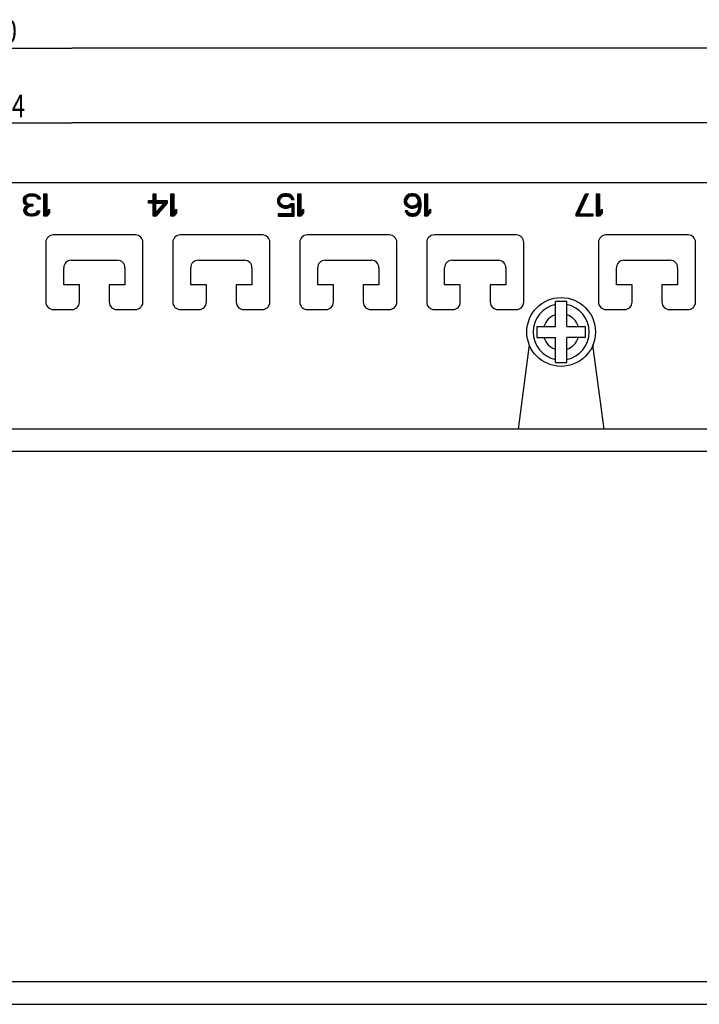
# Model space of a CAD drawing. Units: millimetres. Extents: x -406 to 258, y -38 to 94.
# Drawn here: x 1 to 92, y -38 to 94 of the extents above; entities that cross this region are included whole.
import ezdxf

# ---------------------------------------------------------------- set-up
doc = ezdxf.new("R2010")
doc.units = ezdxf.units.MM
doc.header["$LTSCALE"] = 36.425481
doc.layers.get('0').update_dxf_attribs({"linetype": 'CONTINUOUS'})
doc.layers.add('CURVE', color=7, linetype='CONTINUOUS')
doc.styles.get("Standard").update_dxf_attribs({"font": 'txt', "width": 0.8})
doc.dimstyles.new('DIMSTYLE_1', dxfattribs={"dimtxt": 3, "dimasz": 3, "dimexe": 0.18, "dimexo": 0.0625, "dimgap": 0.09, "dimtad": 1, "dimdsep": 46, "dimtxsty": 'STANDARD', "dimblk": '_FILLED', "dimblk1": '_FILLED', "dimblk2": '_FILLED', "dimcen": 0.09, "dimadec": 0, "dimazin": 0, "dimtfac": 1, "dimtofl": 0, "dimtmove": 0, "dimatfit": 3, "dimldrblk": '_FILLED', "dimfxl": 1, "dimtolj": 1, "dimarcsym": 0})

# ---------------------------------------------------------------- blocks, each defined once
blk = doc.blocks.new('_FILLED')
at = {"color": 0, "linetype": 'BYBLOCK'}
blk.add_solid([(0, 0), (-1, 0.133), (-1, -0.133)], dxfattribs=at)
blk = doc.blocks.new('*D0')
at = {"color": 2, "linetype": 'CONTINUOUS'}
for p, q in [((-231.7, -36.19), (-231.7, 91.31)), ((248.3, -36.19), (248.3, 91.31)), ((-231.7, 89.81), (8.3, 89.81)), ((248.3, 89.81), (8.3, 89.81))]:
    blk.add_line(p, q, dxfattribs=at)
at = {"color": 2, "linetype": 'CONTINUOUS', "xscale": 3, "yscale": 3, "zscale": 3, "rotation": 180}
blk.add_blockref('_FILLED', (-231.7, 89.81), dxfattribs=at)
at = {"color": 2, "linetype": 'CONTINUOUS', "xscale": 3, "yscale": 3, "zscale": 3}
blk.add_blockref('_FILLED', (248.3, 89.81), dxfattribs=at)
at = {"color": 2, "linetype": 'CONTINUOUS', "width": 0.785714}
blk.add_text('480', height=3, dxfattribs=at).set_placement((-4.43, 90.56))
blk = doc.blocks.new('*D1')
at = {"color": 2, "linetype": 'CONTINUOUS'}
for p, q in [((-213.7, 69.31), (-213.7, 81.31)), ((230.3, 69.31), (230.3, 81.31)), ((-213.7, 79.81), (8.3, 79.81)), ((230.3, 79.81), (8.3, 79.81))]:
    blk.add_line(p, q, dxfattribs=at)
at = {"color": 2, "linetype": 'CONTINUOUS', "xscale": 3, "yscale": 3, "zscale": 3, "rotation": 180}
blk.add_blockref('_FILLED', (-213.7, 79.81), dxfattribs=at)
at = {"color": 2, "linetype": 'CONTINUOUS', "xscale": 3, "yscale": 3, "zscale": 3}
blk.add_blockref('_FILLED', (230.3, 79.81), dxfattribs=at)
at = {"color": 2, "linetype": 'CONTINUOUS', "width": 0.785714}
blk.add_text('444', height=3, dxfattribs=at).set_placement((-3.33, 80.56))

msp = doc.modelspace()

# ---------------------------------------------------------------- linework, layer by layer
at = {"color": 7, "linetype": 'CONTINUOUS'}
for p, q in [((-210.7, 71.811), (227.3, 71.811)), ((16.8, 64.811), (5.8, 64.811)), ((33.8, 64.811), (22.8, 64.811)), ((50.8, 64.811), (39.8, 64.811)), ((67.8, 64.811), (56.8, 64.811)), ((90.8, 64.811), (79.8, 64.811)), ((4.8, 63.811), (4.8, 55.811)), ((17.8, 55.811), (17.8, 63.811)), ((21.8, 63.811), (21.8, 55.811)), ((34.8, 55.811), (34.8, 63.811)), ((38.8, 63.811), (38.8, 55.811)), ((51.8, 55.811), (51.8, 63.811)), ((55.8, 63.811), (55.8, 55.811)), ((68.8, 55.811), (68.8, 63.811)), ((78.8, 63.811), (78.8, 55.811)), ((91.8, 55.811), (91.8, 63.811)), ((8.2, 61.411), (14.4, 61.411)), ((25.2, 61.411), (31.4, 61.411)), ((42.2, 61.411), (48.4, 61.411)), ((59.2, 61.411), (65.4, 61.411)), ((82.2, 61.411), (88.4, 61.411)), ((7.2, 58.111), (7.2, 60.411)), ((15.4, 60.411), (15.4, 58.111)), ((24.2, 58.111), (24.2, 60.411)), ((32.4, 60.411), (32.4, 58.111)), ((41.2, 58.111), (41.2, 60.411)), ((49.4, 60.411), (49.4, 58.111)), ((58.2, 58.111), (58.2, 60.411)), ((66.4, 60.411), (66.4, 58.111)), ((81.2, 58.111), (81.2, 60.411)), ((89.4, 60.411), (89.4, 58.111)), ((9.3, 58.111), (7.2, 58.111)), ((9.3, 55.811), (9.3, 58.111)), ((13.3, 58.111), (13.3, 55.811)), ((15.4, 58.111), (13.3, 58.111)), ((26.3, 58.111), (24.2, 58.111)), ((26.3, 55.811), (26.3, 58.111)), ((30.3, 58.111), (30.3, 55.811)), ((32.4, 58.111), (30.3, 58.111)), ((43.3, 58.111), (41.2, 58.111)), ((43.3, 55.811), (43.3, 58.111)), ((47.3, 58.111), (47.3, 55.811)), ((49.4, 58.111), (47.3, 58.111)), ((60.3, 58.111), (58.2, 58.111)), ((60.3, 55.811), (60.3, 58.111)), ((66.4, 58.111), (64.3, 58.111)), ((64.3, 58.111), (64.3, 55.811)), ((83.3, 58.111), (81.2, 58.111)), ((83.3, 55.811), (83.3, 58.111)), ((89.4, 58.111), (87.3, 58.111)), ((87.3, 58.111), (87.3, 55.811)), ((74.55, 55.911), (73.05, 55.911)), ((73.05, 52.561), (73.05, 55.911)), ((74.55, 52.561), (74.55, 55.911)), ((5.8, 54.811), (8.3, 54.811)), ((14.3, 54.811), (16.8, 54.811)), ((22.8, 54.811), (25.3, 54.811)), ((31.3, 54.811), (33.8, 54.811)), ((39.8, 54.811), (42.3, 54.811)), ((48.3, 54.811), (50.8, 54.811)), ((56.8, 54.811), (59.3, 54.811)), ((65.3, 54.811), (67.8, 54.811)), ((79.8, 54.811), (82.3, 54.811)), ((88.3, 54.811), (90.8, 54.811)), ((70.55, 52.561), (73.05, 52.561)), ((70.55, 52.561), (70.55, 51.061)), ((74.55, 52.561), (77.05, 52.561)), ((77.05, 51.061), (77.05, 52.561)), ((69.539, 50.095), (68.054, 38.811)), ((70.55, 51.061), (73.05, 51.061)), ((73.05, 47.711), (73.05, 51.061)), ((77.05, 51.061), (74.55, 51.061)), ((74.55, 47.711), (74.55, 51.061)), ((79.546, 38.811), (78.06, 50.095)), ((73.05, 47.711), (74.55, 47.711)), ((230.3, 38.811), (-213.7, 38.811)), ((-231.7, -38.189), (248.3, -38.189))]:
    msp.add_line(p, q, dxfattribs=at)
at = {"color": 9, "linetype": 'CONTINUOUS'}
for p, q in [((227.3, 35.811), (-210.7, 35.811)), ((227.3, -35.189), (-210.7, -35.189))]:
    msp.add_line(p, q, dxfattribs=at)
at = {"color": 7, "linetype": 'CONTINUOUS'}
msp.add_circle((73.8, 51.811), 4.6, dxfattribs=at)
for centre, radius, start, end in [((5.8, 63.811), 1, 90, 180), ((16.8, 63.811), 1, 0, 90), ((22.8, 63.811), 1, 90, 180), ((33.8, 63.811), 1, 0, 90), ((39.8, 63.811), 1, 90, 180), ((50.8, 63.811), 1, 0, 90), ((56.8, 63.811), 1, 90, 180), ((67.8, 63.811), 1, 0, 90), ((79.8, 63.811), 1, 90, 180), ((90.8, 63.811), 1, 0, 90), ((8.2, 60.411), 1, 90, 180), ((14.4, 60.411), 1, 0, 90), ((25.2, 60.411), 1, 90, 180), ((31.4, 60.411), 1, 0, 90), ((42.2, 60.411), 1, 90, 180), ((48.4, 60.411), 1, 0, 90), ((59.2, 60.411), 1, 90, 180), ((65.4, 60.411), 1, 0, 90), ((82.2, 60.411), 1, 90, 180), ((88.4, 60.411), 1, 0, 90), ((5.8, 55.811), 1, 180, 270), ((8.3, 55.811), 1, 270, 360), ((14.3, 55.811), 1, 180, 270), ((16.8, 55.811), 1, 270, 360), ((22.8, 55.811), 1, 180, 270), ((25.3, 55.811), 1, 270, 360), ((31.3, 55.811), 1, 180, 270), ((33.8, 55.811), 1, 270, 360), ((39.8, 55.811), 1, 180, 270), ((42.3, 55.811), 1, 270, 360), ((48.3, 55.811), 1, 180, 270), ((50.8, 55.811), 1, 270, 360), ((56.8, 55.811), 1, 180, 270), ((59.3, 55.811), 1, 270, 360), ((65.3, 55.811), 1, 180, 270), ((67.8, 55.811), 1, 270, 360), ((73.8, 51.811), 3.75, 101.53696, 258.46304), ((73.8, 51.811), 3.75, 281.53696, 78.46304), ((79.8, 55.811), 1, 180, 270), ((82.3, 55.811), 1, 270, 360), ((88.3, 55.811), 1, 180, 270), ((90.8, 55.811), 1, 270, 360)]:
    msp.add_arc(centre, radius, start, end, dxfattribs=at)
at = {"color": 9, "linetype": 'CONTINUOUS'}
for start, end in [(107.99944, 162.00056), (17.99944, 72.00056), (197.99944, 252.00056), (287.99944, 342.00056)]:
    msp.add_arc((73.8, 51.811), 2.427, start, end, dxfattribs=at)
at = {"layer": 'CURVE', "color": 2, "linetype": 'CONTINUOUS'}
for p, q in [((1.8, 69.367), (2.744, 70.311)), ((1.8, 69.461), (2.642, 70.303)), ((1.8, 69.554), (2.516, 70.271)), ((1.819, 69.667), (2.372, 70.221)), ((1.869, 69.811), (2.181, 70.123)), ((2.462, 69.936), (2.837, 70.311)), ((2.58, 69.96), (2.931, 70.311)), ((2.698, 69.984), (3.025, 70.311)), ((2.799, 69.992), (3.118, 70.311)), ((2.893, 69.992), (3.205, 70.304)), ((2.987, 69.992), (3.279, 70.285)), ((3.08, 69.992), (3.354, 70.266)), ((3.163, 69.982), (3.428, 70.246)), ((3.241, 69.966), (3.49, 70.214)), ((3.319, 69.95), (3.552, 70.183)), ((3.397, 69.934), (3.614, 70.151)), ((3.464, 69.908), (3.676, 70.119)), ((3.526, 69.876), (3.731, 70.081)), ((3.579, 69.835), (3.787, 70.043)), ((3.625, 69.788), (3.843, 70.005)), ((3.671, 69.74), (3.886, 69.955)), ((3.703, 69.678), (3.923, 69.898)), ((4.55, 70.244), (4.617, 70.311)), ((4.55, 70.15), (4.711, 70.311)), ((4.55, 70.057), (4.804, 70.311)), ((4.55, 69.963), (4.898, 70.311)), ((4.55, 69.869), (4.925, 70.244)), ((4.55, 69.776), (4.925, 70.151)), ((4.55, 69.682), (4.925, 70.057)), ((4.55, 69.588), (4.925, 69.963)), ((4.55, 69.495), (4.925, 69.87)), ((19.175, 70.258), (19.228, 70.311)), ((19.175, 70.164), (19.322, 70.311)), ((19.175, 70.071), (19.415, 70.311)), ((19.175, 69.977), (19.509, 70.311)), ((19.175, 69.883), (19.55, 70.258)), ((19.175, 69.79), (19.55, 70.165)), ((19.175, 69.696), (19.55, 70.071)), ((19.175, 69.602), (19.55, 69.977)), ((19.175, 69.509), (19.55, 69.884)), ((21.55, 70.291), (21.57, 70.311)), ((21.55, 70.198), (21.663, 70.311)), ((21.55, 70.104), (21.757, 70.311)), ((21.55, 70.01), (21.851, 70.311)), ((21.55, 69.917), (21.925, 70.292)), ((21.55, 69.823), (21.925, 70.198)), ((21.55, 69.729), (21.925, 70.104)), ((21.55, 69.636), (21.925, 70.011)), ((21.55, 69.542), (21.925, 69.917)), ((35.8, 69.368), (36.743, 70.311)), ((35.8, 69.462), (36.626, 70.289)), ((35.847, 69.603), (36.509, 70.265)), ((35.908, 69.757), (36.355, 70.205)), ((36.111, 70.054), (36.113, 70.057)), ((36.381, 69.856), (36.836, 70.311)), ((36.568, 69.949), (36.93, 70.311)), ((36.693, 69.981), (37.024, 70.311)), ((36.798, 69.992), (37.116, 70.31)), ((36.892, 69.992), (37.194, 70.294)), ((36.985, 69.992), (37.272, 70.279)), ((37.079, 69.992), (37.35, 70.263)), ((37.16, 69.98), (37.427, 70.246)), ((37.235, 69.961), (37.485, 70.211)), ((37.31, 69.942), (37.543, 70.175)), ((37.379, 69.917), (37.601, 70.139)), ((37.434, 69.879), (37.659, 70.104)), ((37.49, 69.841), (37.717, 70.068)), ((37.546, 69.803), (37.763, 70.021)), ((37.578, 69.742), (37.803, 69.967)), ((37.609, 69.679), (37.843, 69.913)), ((37.64, 69.616), (37.882, 69.859)), ((38.55, 70.245), (38.616, 70.311)), ((38.55, 70.151), (38.71, 70.311)), ((38.55, 70.058), (38.803, 70.311)), ((38.55, 69.964), (38.897, 70.311)), ((38.55, 69.87), (38.925, 70.245)), ((38.55, 69.777), (38.925, 70.152)), ((38.55, 69.683), (38.925, 70.058)), ((38.55, 69.589), (38.925, 69.964)), ((38.55, 69.496), (38.925, 69.871)), ((52.8, 69.322), (53.789, 70.311)), ((52.8, 69.416), (53.684, 70.3)), ((52.818, 69.527), (53.567, 70.276)), ((52.878, 69.681), (53.449, 70.252)), ((52.983, 69.88), (53.233, 70.13)), ((53.506, 69.935), (53.883, 70.311)), ((53.648, 69.983), (53.976, 70.311)), ((53.751, 69.992), (54.066, 70.308)), ((53.844, 69.992), (54.144, 70.292)), ((53.938, 69.992), (54.222, 70.276)), ((54.032, 69.992), (54.3, 70.26)), ((54.122, 69.989), (54.374, 70.24)), ((54.192, 69.965), (54.432, 70.205)), ((54.262, 69.941), (54.49, 70.169)), ((54.325, 69.911), (54.548, 70.134)), ((54.381, 69.873), (54.606, 70.098)), ((54.437, 69.835), (54.664, 70.062)), ((54.491, 69.795), (54.707, 70.012)), ((54.528, 69.739), (54.747, 69.958)), ((54.565, 69.682), (54.786, 69.904)), ((55.55, 70.292), (55.568, 70.311)), ((55.55, 70.199), (55.662, 70.311)), ((55.55, 70.105), (55.756, 70.311)), ((55.55, 70.011), (55.849, 70.311)), ((55.55, 69.918), (55.925, 70.293)), ((55.55, 69.824), (55.925, 70.199)), ((55.55, 69.731), (55.925, 70.106)), ((55.55, 69.637), (55.925, 70.012)), ((55.55, 69.543), (55.925, 69.918)), ((76.588, 69.32), (77.29, 70.023)), ((76.669, 69.496), (77.372, 70.198)), ((76.751, 69.671), (77.391, 70.311)), ((76.833, 69.846), (77.298, 70.311)), ((76.915, 70.022), (77.204, 70.311)), ((76.997, 70.197), (77.11, 70.311)), ((78.55, 70.252), (78.609, 70.311)), ((78.55, 70.158), (78.703, 70.311)), ((78.55, 70.065), (78.796, 70.311)), ((78.55, 69.971), (78.89, 70.311)), ((78.55, 69.877), (78.925, 70.252)), ((78.55, 69.784), (78.925, 70.159)), ((78.55, 69.69), (78.925, 70.065)), ((78.55, 69.596), (78.925, 69.971)), ((78.55, 69.503), (78.925, 69.878)), ((1.816, 69.289), (2.112, 69.586)), ((1.834, 69.214), (2.112, 69.492)), ((1.852, 69.139), (2.112, 69.399)), ((1.862, 68.118), (2.672, 68.929)), ((1.862, 68.025), (2.753, 68.915)), ((1.879, 69.072), (2.128, 69.321)), ((1.885, 68.235), (2.592, 68.942)), ((1.916, 69.015), (2.159, 69.258)), ((1.916, 68.359), (2.512, 68.956)), ((1.953, 68.959), (2.19, 69.195)), ((1.993, 68.905), (2.221, 69.132)), ((2.048, 68.585), (2.054, 68.591)), ((2.059, 68.877), (2.263, 69.081)), ((2.126, 68.85), (2.319, 69.043)), ((2.192, 68.823), (2.374, 69.005)), ((2.259, 68.796), (2.432, 68.97)), ((2.471, 68.54), (2.838, 68.907)), ((2.613, 68.588), (2.932, 68.907)), ((2.755, 68.636), (3.025, 68.907)), ((2.864, 68.652), (3.05, 68.838)), ((2.957, 68.652), (3.05, 68.744)), ((3.734, 69.616), (3.96, 69.842)), ((3.821, 69.609), (3.993, 69.781)), ((3.915, 69.609), (4.017, 69.711)), ((4.009, 69.609), (4.04, 69.64)), ((4.55, 69.401), (4.925, 69.776)), ((4.55, 69.307), (4.925, 69.682)), ((4.55, 69.214), (4.925, 69.589)), ((4.55, 69.12), (4.925, 69.495)), ((4.55, 69.026), (4.925, 69.401)), ((4.55, 68.933), (4.925, 69.308)), ((4.55, 68.839), (4.925, 69.214)), ((4.55, 68.745), (4.925, 69.12)), ((4.55, 68.652), (4.925, 69.027)), ((4.55, 68.558), (4.925, 68.933)), ((4.55, 68.464), (4.925, 68.839)), ((4.55, 68.371), (4.925, 68.746)), ((4.55, 68.277), (4.925, 68.652)), ((4.55, 68.183), (4.925, 68.558)), ((18.55, 69.352), (18.615, 69.418)), ((18.55, 69.258), (18.709, 69.418)), ((18.55, 69.165), (18.803, 69.418)), ((18.55, 69.071), (18.896, 69.418)), ((18.607, 69.035), (18.99, 69.418)), ((18.701, 69.035), (19.084, 69.418)), ((18.794, 69.035), (19.55, 69.79)), ((18.888, 69.035), (19.55, 69.696)), ((18.982, 69.035), (19.55, 69.603)), ((19.075, 69.035), (19.55, 69.509)), ((19.169, 69.035), (19.552, 69.418)), ((19.175, 68.947), (19.646, 69.418)), ((19.175, 68.853), (19.739, 69.418)), ((19.175, 68.759), (19.833, 69.418)), ((19.175, 68.666), (19.927, 69.418)), ((19.175, 67.354), (21.05, 69.229)), ((19.175, 68.572), (19.55, 68.947)), ((19.175, 68.478), (19.55, 68.853)), ((19.175, 68.385), (19.55, 68.76)), ((19.175, 68.291), (19.55, 68.666)), ((19.175, 68.197), (19.55, 68.572)), ((19.225, 67.311), (21.05, 69.136)), ((19.319, 67.311), (21.05, 69.042)), ((19.558, 67.831), (21.05, 69.323)), ((19.637, 69.035), (20.02, 69.418)), ((19.731, 69.035), (20.114, 69.418)), ((19.825, 69.035), (20.208, 69.418)), ((19.918, 69.035), (20.301, 69.418)), ((20.012, 69.035), (20.395, 69.418)), ((20.106, 69.035), (20.489, 69.418)), ((20.199, 69.035), (20.582, 69.418)), ((20.22, 68.587), (21.05, 69.417)), ((20.293, 69.035), (20.676, 69.418)), ((20.387, 69.035), (20.77, 69.418)), ((20.48, 69.035), (20.863, 69.418)), ((20.574, 69.035), (20.957, 69.418)), ((21.55, 69.448), (21.925, 69.823)), ((21.55, 69.355), (21.925, 69.73)), ((21.55, 69.261), (21.925, 69.636)), ((21.55, 69.167), (21.925, 69.542)), ((21.55, 69.074), (21.925, 69.449)), ((21.55, 68.98), (21.925, 69.355)), ((21.55, 68.886), (21.925, 69.261)), ((21.55, 68.793), (21.925, 69.168)), ((21.55, 68.699), (21.925, 69.074)), ((21.55, 68.605), (21.925, 68.98)), ((21.55, 68.512), (21.925, 68.887)), ((21.55, 68.418), (21.925, 68.793)), ((21.55, 68.324), (21.925, 68.699)), ((21.55, 68.231), (21.925, 68.606)), ((35.8, 69.275), (36.251, 69.726)), ((35.812, 69.194), (36.149, 69.53)), ((35.839, 69.126), (36.112, 69.4)), ((35.865, 69.059), (36.112, 69.306)), ((35.892, 68.992), (36.131, 69.232)), ((35.918, 68.924), (36.154, 69.161)), ((35.954, 68.867), (36.179, 69.092)), ((35.994, 68.813), (36.216, 69.035)), ((36.033, 68.759), (36.253, 68.979)), ((36.073, 68.705), (36.29, 68.922)), ((36.113, 68.651), (36.341, 68.879)), ((36.171, 68.616), (36.396, 68.841)), ((36.229, 68.58), (36.452, 68.803)), ((36.287, 68.544), (36.515, 68.772)), ((36.345, 68.509), (36.59, 68.753)), ((36.403, 68.473), (36.664, 68.734)), ((36.474, 68.45), (36.739, 68.715)), ((36.552, 68.434), (36.833, 68.715)), ((36.629, 68.418), (36.926, 68.715)), ((36.707, 68.402), (37.02, 68.715)), ((36.795, 68.396), (37.114, 68.716)), ((36.888, 68.396), (37.24, 68.748)), ((36.982, 68.396), (37.374, 68.788)), ((37.076, 68.396), (37.65, 68.971)), ((37.184, 68.411), (37.744, 68.971)), ((37.302, 68.435), (37.837, 68.971)), ((37.419, 68.459), (37.931, 68.971)), ((37.656, 68.602), (38.025, 68.971)), ((37.671, 69.553), (37.922, 69.805)), ((37.737, 68.59), (38.05, 68.902)), ((37.737, 68.496), (38.05, 68.808)), ((37.737, 68.402), (38.05, 68.715)), ((37.737, 68.309), (38.05, 68.621)), ((37.756, 69.545), (37.953, 69.742)), ((37.85, 69.545), (37.984, 69.679)), ((37.944, 69.545), (38.015, 69.617)), ((38.037, 69.545), (38.046, 69.554)), ((38.55, 69.402), (38.925, 69.777)), ((38.55, 69.308), (38.925, 69.683)), ((38.55, 69.215), (38.925, 69.59)), ((38.55, 69.121), (38.925, 69.496)), ((38.55, 69.027), (38.925, 69.402)), ((38.55, 68.934), (38.925, 69.309)), ((38.55, 68.84), (38.925, 69.215)), ((38.55, 68.746), (38.925, 69.121)), ((38.55, 68.653), (38.925, 69.028)), ((38.55, 68.559), (38.925, 68.934)), ((38.55, 68.466), (38.925, 68.841)), ((38.55, 68.372), (38.925, 68.747)), ((38.55, 68.278), (38.925, 68.653)), ((38.55, 68.185), (38.925, 68.56)), ((52.8, 69.228), (53.172, 69.601)), ((52.807, 69.142), (53.127, 69.462)), ((52.834, 69.075), (53.112, 69.354)), ((52.86, 69.008), (53.112, 69.26)), ((52.887, 68.941), (53.127, 69.181)), ((52.913, 68.873), (53.15, 69.11)), ((52.95, 68.817), (53.173, 69.04)), ((52.997, 68.77), (53.218, 68.991)), ((53.043, 68.722), (53.264, 68.943)), ((53.089, 68.675), (53.313, 68.898)), ((53.142, 68.634), (53.368, 68.86)), ((53.2, 68.598), (53.424, 68.822)), ((53.258, 68.562), (53.48, 68.784)), ((53.316, 68.527), (53.548, 68.759)), ((53.374, 68.491), (53.618, 68.735)), ((53.434, 68.458), (53.692, 68.715)), ((53.512, 68.442), (53.785, 68.715)), ((53.59, 68.426), (53.879, 68.715)), ((53.668, 68.411), (53.973, 68.715)), ((53.747, 68.396), (54.066, 68.715)), ((53.841, 68.396), (54.185, 68.74)), ((53.935, 68.396), (54.356, 68.817)), ((54.028, 68.396), (55.003, 69.371)), ((54.14, 68.415), (55.014, 69.289)), ((54.258, 68.439), (55.026, 69.206)), ((54.396, 68.483), (55.037, 69.124)), ((54.602, 69.625), (54.826, 69.85)), ((54.629, 69.559), (54.865, 69.795)), ((54.631, 69.093), (54.991, 69.453)), ((54.652, 69.488), (54.891, 69.727)), ((54.672, 68.197), (55.048, 68.573)), ((54.675, 69.417), (54.917, 69.66)), ((54.675, 69.324), (54.944, 69.593)), ((54.675, 69.23), (54.97, 69.525)), ((54.69, 68.683), (55.049, 69.042)), ((54.692, 68.311), (55.05, 68.669)), ((54.71, 68.423), (55.05, 68.762)), ((54.729, 68.535), (55.05, 68.856)), ((54.737, 68.637), (55.05, 68.95)), ((55.55, 69.45), (55.925, 69.825)), ((55.55, 69.356), (55.925, 69.731)), ((55.55, 69.262), (55.925, 69.637)), ((55.55, 69.169), (55.925, 69.544)), ((55.55, 69.075), (55.925, 69.45)), ((55.55, 68.981), (55.925, 69.356)), ((55.55, 68.888), (55.925, 69.263)), ((55.55, 68.794), (55.925, 69.169)), ((55.55, 68.7), (55.925, 69.075)), ((55.55, 68.607), (55.925, 68.982)), ((55.55, 68.513), (55.925, 68.888)), ((55.55, 68.419), (55.925, 68.794)), ((55.55, 68.326), (55.925, 68.701)), ((55.55, 68.232), (55.925, 68.607)), ((75.933, 67.916), (76.636, 68.619)), ((76.015, 68.092), (76.717, 68.794)), ((76.097, 68.267), (76.799, 68.97)), ((76.178, 68.443), (76.881, 69.145)), ((76.26, 68.618), (76.963, 69.321)), ((76.342, 68.794), (77.045, 69.496)), ((76.424, 68.969), (77.127, 69.672)), ((76.506, 69.145), (77.208, 69.847)), ((78.55, 69.409), (78.925, 69.784)), ((78.55, 69.315), (78.925, 69.69)), ((78.55, 69.222), (78.925, 69.597)), ((78.55, 69.128), (78.925, 69.503)), ((78.55, 69.034), (78.925, 69.409)), ((78.55, 68.941), (78.925, 69.316)), ((78.55, 68.847), (78.925, 69.222)), ((78.55, 68.753), (78.925, 69.128)), ((78.55, 68.66), (78.925, 69.035)), ((78.55, 68.566), (78.925, 68.941)), ((78.55, 68.472), (78.925, 68.847)), ((78.55, 68.379), (78.925, 68.754)), ((78.55, 68.285), (78.925, 68.66)), ((78.55, 68.191), (78.925, 68.566)), ((1.878, 67.947), (2.273, 68.342)), ((1.897, 67.872), (2.183, 68.158)), ((1.915, 67.797), (2.175, 68.056)), ((1.947, 67.735), (2.195, 67.983)), ((1.994, 67.688), (2.232, 67.926)), ((2.04, 67.64), (2.269, 67.869)), ((2.086, 67.593), (2.309, 67.816)), ((2.133, 67.546), (2.365, 67.778)), ((2.18, 67.5), (2.42, 67.74)), ((2.242, 67.468), (2.476, 67.702)), ((2.304, 67.437), (2.549, 67.682)), ((2.366, 67.405), (2.627, 67.666)), ((2.429, 67.374), (2.705, 67.65)), ((2.511, 67.362), (2.783, 67.634)), ((2.593, 67.351), (2.873, 67.63)), ((2.675, 67.339), (2.966, 67.63)), ((2.756, 67.327), (3.063, 67.633)), ((2.838, 67.315), (3.18, 67.657)), ((2.928, 67.311), (3.298, 67.681)), ((3.028, 67.317), (3.496, 67.785)), ((3.138, 67.333), (3.818, 68.013)), ((3.247, 67.349), (3.911, 68.013)), ((3.357, 67.365), (3.981, 67.99)), ((3.498, 67.412), (3.951, 67.866)), ((3.582, 67.871), (3.724, 68.013)), ((4.55, 68.09), (4.925, 68.465)), ((4.55, 67.996), (4.925, 68.371)), ((4.55, 67.902), (4.925, 68.277)), ((4.55, 67.809), (4.925, 68.184)), ((4.55, 67.434), (5.3, 68.184)), ((4.55, 67.715), (4.925, 68.09)), ((4.55, 67.34), (5.3, 68.09)), ((4.55, 67.621), (4.925, 67.996)), ((4.55, 67.528), (4.925, 67.903)), ((4.614, 67.311), (5.3, 67.997)), ((4.708, 67.311), (5.3, 67.903)), ((4.801, 67.311), (5.3, 67.809)), ((4.895, 67.311), (5.079, 67.495)), ((19.175, 68.104), (19.55, 68.479)), ((19.175, 68.01), (19.55, 68.385)), ((19.175, 67.916), (19.55, 68.291)), ((19.175, 67.823), (19.55, 68.198)), ((19.175, 67.729), (19.55, 68.104)), ((19.175, 67.635), (19.55, 68.01)), ((19.175, 67.542), (19.55, 67.917)), ((19.175, 67.448), (19.55, 67.823)), ((19.413, 67.311), (20.471, 68.369)), ((19.506, 67.311), (19.842, 67.647)), ((21.55, 68.137), (21.925, 68.512)), ((21.55, 68.043), (21.925, 68.418)), ((21.55, 67.95), (21.925, 68.325)), ((21.55, 67.856), (21.925, 68.231)), ((21.55, 67.388), (22.3, 68.138)), ((21.55, 67.762), (21.925, 68.137)), ((21.55, 67.669), (21.925, 68.044)), ((21.55, 67.575), (21.925, 67.95)), ((21.55, 67.482), (21.925, 67.857)), ((21.567, 67.311), (22.3, 68.044)), ((21.66, 67.311), (22.3, 67.951)), ((21.754, 67.311), (22.3, 67.857)), ((21.848, 67.311), (22.3, 67.763)), ((22.106, 68.037), (22.3, 68.232)), ((35.925, 67.62), (35.935, 67.63)), ((35.925, 67.526), (36.029, 67.63)), ((35.925, 67.433), (36.122, 67.63)), ((35.925, 67.339), (36.216, 67.63)), ((35.991, 67.311), (36.31, 67.63)), ((36.084, 67.311), (36.403, 67.63)), ((36.178, 67.311), (36.497, 67.63)), ((36.271, 67.311), (36.591, 67.63)), ((36.365, 67.311), (36.684, 67.63)), ((36.459, 67.311), (36.778, 67.63)), ((36.552, 67.311), (36.872, 67.63)), ((36.646, 67.311), (36.965, 67.63)), ((36.74, 67.311), (37.059, 67.63)), ((36.833, 67.311), (37.153, 67.63)), ((36.927, 67.311), (37.246, 67.63)), ((37.021, 67.311), (37.34, 67.63)), ((37.114, 67.311), (37.434, 67.63)), ((37.208, 67.311), (37.527, 67.63)), ((37.302, 67.311), (37.621, 67.63)), ((37.395, 67.311), (37.715, 67.63)), ((37.489, 67.311), (38.05, 67.872)), ((37.583, 67.311), (38.05, 67.778)), ((37.676, 67.311), (38.05, 67.685)), ((37.737, 68.215), (38.05, 68.527)), ((37.737, 68.121), (38.05, 68.434)), ((37.737, 68.028), (38.05, 68.34)), ((37.737, 67.934), (38.05, 68.246)), ((37.737, 67.84), (38.05, 68.153)), ((37.737, 67.747), (38.05, 68.059)), ((37.737, 67.653), (38.05, 67.966)), ((37.77, 67.311), (38.05, 67.591)), ((37.864, 67.311), (38.05, 67.497)), ((37.957, 67.311), (38.05, 67.404)), ((38.55, 68.091), (38.925, 68.466)), ((38.55, 67.997), (38.925, 68.372)), ((38.55, 67.904), (38.925, 68.279)), ((38.55, 67.81), (38.925, 68.185)), ((38.55, 67.435), (39.3, 68.185)), ((38.55, 67.342), (39.3, 68.092)), ((38.55, 67.716), (38.925, 68.091)), ((38.55, 67.623), (38.925, 67.998)), ((38.55, 67.529), (38.925, 67.904)), ((38.613, 67.311), (39.3, 67.998)), ((38.707, 67.311), (39.3, 67.904)), ((38.8, 67.311), (39.3, 67.811)), ((38.894, 67.311), (39.085, 67.502)), ((52.941, 67.964), (52.99, 68.013)), ((52.964, 67.894), (53.083, 68.013)), ((52.987, 67.823), (53.177, 68.013)), ((53.026, 67.769), (53.25, 67.993)), ((53.066, 67.715), (53.287, 67.936)), ((53.105, 67.661), (53.324, 67.88)), ((53.145, 67.607), (53.361, 67.823)), ((53.189, 67.558), (53.417, 67.785)), ((53.247, 67.522), (53.472, 67.747)), ((53.306, 67.486), (53.528, 67.709)), ((53.364, 67.451), (53.593, 67.68)), ((53.422, 67.415), (53.662, 67.656)), ((53.48, 67.38), (53.732, 67.632)), ((53.555, 67.361), (53.824, 67.63)), ((53.633, 67.345), (53.918, 67.63)), ((53.711, 67.329), (54.012, 67.63)), ((53.788, 67.314), (54.105, 67.63)), ((53.88, 67.311), (54.244, 67.675)), ((53.973, 67.311), (54.477, 67.815)), ((54.071, 67.316), (55.002, 68.246)), ((54.189, 67.34), (54.985, 68.136)), ((54.307, 67.364), (54.925, 67.982)), ((54.49, 67.454), (54.864, 67.828)), ((54.493, 67.831), (55.017, 68.355)), ((54.627, 68.058), (55.032, 68.464)), ((55.55, 68.138), (55.925, 68.513)), ((55.55, 68.045), (55.925, 68.42)), ((55.55, 67.951), (55.925, 68.326)), ((55.55, 67.857), (55.925, 68.232)), ((55.55, 67.764), (55.925, 68.139)), ((55.55, 67.389), (56.3, 68.139)), ((55.55, 67.67), (55.925, 68.045)), ((55.55, 67.576), (55.925, 67.951)), ((55.55, 67.483), (55.925, 67.858)), ((55.566, 67.311), (56.3, 68.045)), ((55.659, 67.311), (56.3, 67.952)), ((55.753, 67.311), (56.3, 67.858)), ((55.847, 67.311), (56.3, 67.764)), ((56.112, 68.045), (56.3, 68.233)), ((75.8, 67.596), (76.472, 68.268)), ((75.8, 67.502), (76.39, 68.092)), ((75.8, 67.408), (76.308, 67.917)), ((75.8, 67.315), (76.226, 67.741)), ((75.851, 67.741), (76.554, 68.443)), ((75.89, 67.311), (76.209, 67.63)), ((75.984, 67.311), (76.303, 67.63)), ((76.077, 67.311), (76.396, 67.63)), ((76.171, 67.311), (76.49, 67.63)), ((76.265, 67.311), (76.584, 67.63)), ((76.358, 67.311), (76.677, 67.63)), ((76.452, 67.311), (76.771, 67.63)), ((76.546, 67.311), (76.865, 67.63)), ((76.639, 67.311), (76.958, 67.63)), ((76.733, 67.311), (77.052, 67.63)), ((76.827, 67.311), (77.146, 67.63)), ((76.92, 67.311), (77.239, 67.63)), ((77.014, 67.311), (77.333, 67.63)), ((77.108, 67.311), (77.427, 67.63)), ((77.201, 67.311), (77.52, 67.63)), ((77.295, 67.311), (77.614, 67.63)), ((77.389, 67.311), (77.708, 67.63)), ((77.482, 67.311), (77.801, 67.63)), ((77.576, 67.311), (77.895, 67.63)), ((77.67, 67.311), (77.989, 67.63)), ((77.763, 67.311), (78.05, 67.598)), ((77.857, 67.311), (78.05, 67.504)), ((77.951, 67.311), (78.05, 67.41)), ((78.044, 67.311), (78.05, 67.317)), ((78.55, 68.098), (78.925, 68.473)), ((78.55, 68.004), (78.925, 68.379)), ((78.55, 67.91), (78.925, 68.285)), ((78.55, 67.817), (78.925, 68.192)), ((78.55, 67.442), (79.3, 68.192)), ((78.55, 67.723), (78.925, 68.098)), ((78.55, 67.348), (79.3, 68.098)), ((78.55, 67.629), (78.925, 68.004)), ((78.55, 67.536), (78.925, 67.911)), ((78.606, 67.311), (79.3, 68.005)), ((78.7, 67.311), (79.3, 67.911)), ((78.793, 67.311), (79.3, 67.817)), ((78.887, 67.311), (79.121, 67.545))]:
    msp.add_line(p, q, dxfattribs=at)
at = {"layer": 'CURVE', "color": 7, "linetype": 'CONTINUOUS'}
for p, q in [((1.862, 69.801), (1.987, 69.992)), ((1.987, 69.992), (2.175, 70.12)), ((2.175, 70.12), (2.425, 70.247)), ((2.3, 69.864), (2.175, 69.737)), ((2.425, 69.928), (2.3, 69.864)), ((2.425, 70.247), (2.675, 70.311)), ((2.737, 69.992), (2.425, 69.928)), ((2.675, 70.311), (3.175, 70.311)), ((3.112, 69.992), (2.737, 69.992)), ((3.425, 69.928), (3.112, 69.992)), ((3.175, 70.311), (3.425, 70.247)), ((3.425, 70.247), (3.675, 70.12)), ((3.55, 69.864), (3.425, 69.928)), ((3.675, 69.737), (3.55, 69.864)), ((3.675, 70.12), (3.862, 69.992)), ((3.862, 69.992), (3.987, 69.801)), ((4.55, 67.311), (4.55, 70.311)), ((4.55, 70.311), (4.925, 70.311)), ((4.925, 70.311), (4.925, 67.822)), ((19.175, 69.418), (19.175, 70.311)), ((19.175, 70.311), (19.55, 70.311)), ((19.55, 70.311), (19.55, 69.418)), ((21.55, 67.311), (21.55, 70.311)), ((21.55, 70.311), (21.925, 70.311)), ((21.925, 70.311), (21.925, 67.822)), ((36.112, 70.056), (35.925, 69.801)), ((36.425, 70.247), (36.112, 70.056)), ((36.3, 69.801), (36.487, 69.928)), ((36.737, 70.311), (36.425, 70.247)), ((36.487, 69.928), (36.737, 69.992)), ((37.112, 70.311), (36.737, 70.311)), ((36.737, 69.992), (37.112, 69.992)), ((37.425, 70.247), (37.112, 70.311)), ((37.112, 69.992), (37.362, 69.928)), ((37.362, 69.928), (37.55, 69.801)), ((37.737, 70.056), (37.425, 70.247)), ((37.925, 69.801), (37.737, 70.056)), ((38.55, 67.311), (38.55, 70.311)), ((38.55, 70.311), (38.925, 70.311)), ((38.925, 70.311), (38.925, 67.822)), ((53.112, 70.056), (52.925, 69.801)), ((53.425, 70.247), (53.112, 70.056)), ((53.487, 69.928), (53.3, 69.801)), ((53.737, 70.311), (53.425, 70.247)), ((53.675, 69.992), (53.487, 69.928)), ((54.112, 69.992), (53.675, 69.992)), ((54.05, 70.311), (53.737, 70.311)), ((54.362, 70.247), (54.05, 70.311)), ((54.3, 69.928), (54.112, 69.992)), ((54.487, 69.801), (54.3, 69.928)), ((54.675, 70.056), (54.362, 70.247)), ((54.862, 69.801), (54.675, 70.056)), ((55.55, 67.311), (55.55, 70.311)), ((55.55, 70.311), (55.925, 70.311)), ((55.925, 70.311), (55.925, 67.822)), ((75.8, 67.63), (77.05, 70.311)), ((77.425, 70.311), (76.175, 67.63)), ((77.05, 70.311), (77.425, 70.311)), ((78.55, 70.311), (78.925, 70.311)), ((78.55, 67.311), (78.55, 70.311)), ((78.925, 70.311), (78.925, 67.822)), ((1.8, 69.609), (1.862, 69.801)), ((1.8, 69.354), (1.8, 69.609)), ((1.862, 69.098), (1.8, 69.354)), ((1.987, 68.907), (1.862, 69.098)), ((1.925, 68.396), (2.05, 68.588)), ((2.3, 68.779), (1.987, 68.907)), ((2.05, 68.588), (2.3, 68.779)), ((2.175, 69.737), (2.112, 69.609)), ((2.112, 69.609), (2.112, 69.354)), ((2.112, 69.354), (2.237, 69.098)), ((2.237, 69.098), (2.425, 68.971)), ((2.425, 68.971), (2.8, 68.907)), ((2.8, 68.652), (2.425, 68.524)), ((2.8, 68.907), (3.05, 68.907)), ((3.05, 68.652), (2.8, 68.652)), ((3.05, 68.907), (3.05, 68.652)), ((3.737, 69.609), (3.675, 69.737)), ((4.05, 69.609), (3.737, 69.609)), ((3.987, 69.801), (4.05, 69.609)), ((18.55, 69.035), (18.55, 69.418)), ((18.55, 69.418), (19.175, 69.418)), ((19.175, 69.035), (18.55, 69.035)), ((19.175, 67.311), (19.175, 69.035)), ((19.55, 69.418), (21.05, 69.418)), ((21.05, 69.035), (19.55, 67.311)), ((20.612, 69.035), (19.55, 67.822)), ((19.55, 67.822), (19.55, 69.035)), ((19.55, 69.035), (20.612, 69.035)), ((21.05, 69.418), (21.05, 69.035)), ((35.925, 69.801), (35.8, 69.481)), ((35.8, 69.481), (35.8, 69.226)), ((35.8, 69.226), (35.925, 68.907)), ((35.925, 68.907), (36.112, 68.652)), ((36.112, 69.418), (36.175, 69.609)), ((36.112, 69.29), (36.112, 69.418)), ((36.175, 69.098), (36.112, 69.29)), ((36.112, 68.652), (36.425, 68.46)), ((36.175, 69.609), (36.3, 69.801)), ((36.3, 68.907), (36.175, 69.098)), ((36.487, 68.779), (36.3, 68.907)), ((36.737, 68.715), (36.487, 68.779)), ((37.112, 68.715), (36.737, 68.715)), ((37.362, 68.779), (37.112, 68.715)), ((37.612, 68.971), (37.362, 68.779)), ((37.425, 68.46), (37.737, 68.652)), ((37.55, 69.801), (37.675, 69.545)), ((38.05, 68.971), (37.612, 68.971)), ((37.675, 69.545), (38.05, 69.545)), ((37.737, 68.652), (37.737, 67.63)), ((38.05, 69.545), (37.925, 69.801)), ((38.05, 67.311), (38.05, 68.971)), ((52.925, 69.801), (52.8, 69.481)), ((52.8, 69.481), (52.8, 69.162)), ((52.8, 69.162), (52.925, 68.843)), ((52.925, 68.843), (53.112, 68.652)), ((53.175, 69.609), (53.112, 69.418)), ((53.112, 69.418), (53.112, 69.226)), ((53.112, 69.226), (53.175, 69.035)), ((53.112, 68.652), (53.425, 68.46)), ((53.3, 69.801), (53.175, 69.609)), ((53.175, 69.035), (53.3, 68.907)), ((53.3, 68.907), (53.487, 68.779)), ((53.487, 68.779), (53.675, 68.715)), ((53.675, 68.715), (54.112, 68.715)), ((54.112, 68.715), (54.3, 68.779)), ((54.3, 68.779), (54.487, 68.907)), ((54.362, 68.46), (54.737, 68.715)), ((54.612, 69.609), (54.487, 69.801)), ((54.487, 68.907), (54.612, 69.035)), ((54.675, 69.418), (54.612, 69.609)), ((54.612, 69.035), (54.675, 69.226)), ((54.675, 69.226), (54.675, 69.418)), ((54.737, 68.588), (54.675, 68.205)), ((54.737, 68.715), (54.737, 68.588)), ((54.987, 69.481), (54.862, 69.801)), ((55.05, 69.035), (54.987, 69.481)), ((54.987, 68.141), (55.05, 68.588)), ((55.05, 68.588), (55.05, 69.035)), ((1.862, 68.141), (1.925, 68.396)), ((1.862, 68.013), (1.862, 68.141)), ((1.925, 67.758), (1.862, 68.013)), ((2.175, 67.503), (1.925, 67.758)), ((2.3, 68.396), (2.175, 68.141)), ((2.175, 68.141), (2.175, 68.013)), ((2.175, 68.013), (2.3, 67.822)), ((2.425, 67.375), (2.175, 67.503)), ((2.425, 68.524), (2.3, 68.396)), ((2.3, 67.822), (2.487, 67.694)), ((2.862, 67.311), (2.425, 67.375)), ((2.487, 67.694), (2.8, 67.63)), ((2.8, 67.63), (3.05, 67.63)), ((2.987, 67.311), (2.862, 67.311)), ((3.425, 67.375), (2.987, 67.311)), ((3.05, 67.63), (3.362, 67.694)), ((3.362, 67.694), (3.55, 67.822)), ((3.675, 67.503), (3.425, 67.375)), ((3.55, 67.822), (3.675, 68.013)), ((3.675, 68.013), (3.987, 68.013)), ((3.925, 67.758), (3.675, 67.503)), ((3.987, 68.013), (3.925, 67.758)), ((4.925, 67.311), (4.55, 67.311)), ((4.925, 67.822), (5.3, 68.269)), ((5.3, 67.758), (4.925, 67.311)), ((5.3, 68.269), (5.3, 67.758)), ((19.55, 67.311), (19.175, 67.311)), ((21.925, 67.311), (21.55, 67.311)), ((21.925, 67.822), (22.3, 68.269)), ((22.3, 67.758), (21.925, 67.311)), ((22.3, 68.269), (22.3, 67.758)), ((35.925, 67.63), (35.925, 67.311)), ((37.737, 67.63), (35.925, 67.63)), ((35.925, 67.311), (38.05, 67.311)), ((36.425, 68.46), (36.737, 68.396)), ((36.737, 68.396), (37.112, 68.396)), ((37.112, 68.396), (37.425, 68.46)), ((38.925, 67.311), (38.55, 67.311)), ((38.925, 67.822), (39.3, 68.269)), ((39.3, 67.758), (38.925, 67.311)), ((39.3, 68.269), (39.3, 67.758)), ((53.237, 68.013), (52.925, 68.013)), ((52.925, 68.013), (52.987, 67.822)), ((52.987, 67.822), (53.175, 67.567)), ((53.175, 67.567), (53.487, 67.375)), ((53.362, 67.822), (53.237, 68.013)), ((53.55, 67.694), (53.362, 67.822)), ((53.425, 68.46), (53.737, 68.396)), ((53.487, 67.375), (53.8, 67.311)), ((53.737, 67.63), (53.55, 67.694)), ((53.737, 68.396), (54.05, 68.396)), ((54.112, 67.63), (53.737, 67.63)), ((53.8, 67.311), (54.05, 67.311)), ((54.05, 68.396), (54.362, 68.46)), ((54.05, 67.311), (54.362, 67.375)), ((54.3, 67.694), (54.112, 67.63)), ((54.487, 67.822), (54.3, 67.694)), ((54.362, 67.375), (54.675, 67.567)), ((54.612, 68.013), (54.487, 67.822)), ((54.675, 68.205), (54.612, 68.013)), ((54.675, 67.567), (54.862, 67.822)), ((54.862, 67.822), (54.987, 68.141)), ((55.925, 67.311), (55.55, 67.311)), ((55.925, 67.822), (56.3, 68.269)), ((56.3, 67.758), (55.925, 67.311)), ((56.3, 68.269), (56.3, 67.758)), ((75.8, 67.311), (75.8, 67.63)), ((78.05, 67.311), (75.8, 67.311)), ((76.175, 67.63), (78.05, 67.63)), ((78.05, 67.63), (78.05, 67.311)), ((78.925, 67.311), (78.55, 67.311)), ((78.925, 67.822), (79.3, 68.269)), ((79.3, 67.758), (78.925, 67.311)), ((79.3, 68.269), (79.3, 67.758))]:
    msp.add_line(p, q, dxfattribs=at)

# ---------------------------------------------------------------- dimensions: what is measured, and where the dimension line sits
at = {"color": 2, "linetype": 'CONTINUOUS'}
for base, p1, p2, picture, middle in [((-231.7, 89.811), (248.3, -36.189), (-231.7, -36.189), '*D0', (-0.894, 92.061)), ((-213.7, 79.811), (230.3, 69.311), (-213.7, 69.311), '*D1', (0.209, 82.061))]:
    dim = msp.add_linear_dim(base=base, p1=p1, p2=p2, angle=180, dimstyle='DIMSTYLE_1', dxfattribs=at)
    dim.commit()
    dim.dimension.update_dxf_attribs({"geometry": picture, "text_midpoint": middle, "dimtype": 160})

doc.saveas('drawing.dxf')
